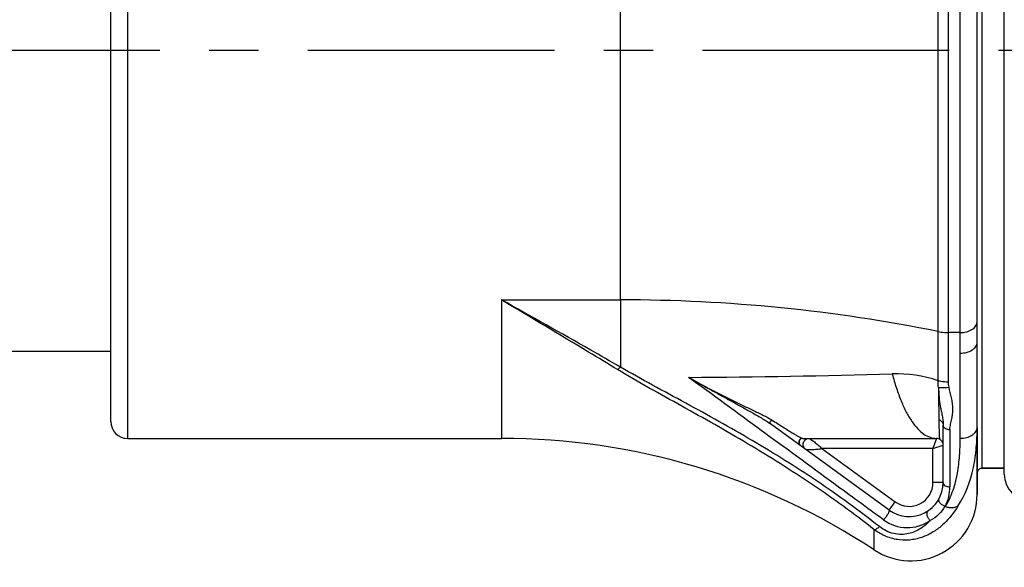
# Model space of a CAD drawing. Units: millimetres. Extents: x 0 to 210, y 0 to 297.
# Drawn here: x 43 to 72, y 221 to 237 of the extents above; entities that cross this region are included whole.
import ezdxf

# ---------------------------------------------------------------- set-up
doc = ezdxf.new("R2010")
doc.units = ezdxf.units.MM
doc.header["$LTSCALE"] = 19.36
doc.linetypes.add('CENTER', pattern=[0.6, 0.375, -0.075, 0.075, -0.075])
doc.layers.get('0').update_dxf_attribs({"linetype": 'CONTINUOUS'})
for name, color, linetype in [('BEZUGSACHSEN', 7, 'CONTINUOUS'), ('RUNDUNGEN', 7, 'CONTINUOUS'), ('ZEICHNUNGSBEMASSUNGEN', 7, 'CONTINUOUS')]:
    doc.layers.add(name, color=color, linetype=linetype)
doc.styles.get("Standard").update_dxf_attribs({"font": 'txt', "width": 0.7})
doc.dimstyles.new('DIMSTYLE_2', dxfattribs={"dimtxt": 3.5, "dimasz": 3.5, "dimexe": 1.5, "dimexo": 0, "dimgap": 0.875, "dimtad": 1, "dimdec": 4, "dimdsep": 46, "dimtxsty": 'STANDARD', "dimblk": '_FILLED', "dimblk1": '_FILLED', "dimblk2": '_FILLED', "dimcen": 0.09, "dimclrt": 5, "dimadec": 4, "dimazin": 2, "dimtp": 0.3, "dimtm": 0.3, "dimtfac": 1, "dimtdec": -1, "dimtofl": 0, "dimtmove": 0, "dimatfit": 3, "dimldrblk": '_FILLED', "dimfxl": 1, "dimtolj": 1, "dimarcsym": 0})

# ---------------------------------------------------------------- blocks, each defined once
blk = doc.blocks.new('_FILLED')
at = {"color": 0, "linetype": 'BYBLOCK'}
blk.add_solid([(0, 0), (-1, 0.125), (-1, -0.125)], dxfattribs=at)
blk = doc.blocks.new('*D1')
at = {"layer": 'ZEICHNUNGSBEMASSUNGEN', "color": 2, "linetype": 'CONTINUOUS'}
for p, q in [((103.154, 229.103), (103.154, 206.551)), ((25.554, 226.452), (25.554, 206.551)), ((25.554, 206.551), (25.554, 204.176)), ((103.154, 206.551), (103.154, 204.176)), ((25.554, 205.676), (64.354, 205.676)), ((103.154, 205.676), (64.354, 205.676))]:
    blk.add_line(p, q, dxfattribs=at)
at = {"layer": 'ZEICHNUNGSBEMASSUNGEN', "color": 2, "linetype": 'CONTINUOUS', "xscale": 3.5, "yscale": 3.5, "zscale": 3.5, "rotation": 180}
blk.add_blockref('_FILLED', (25.554, 205.676), dxfattribs=at)
at = {"layer": 'ZEICHNUNGSBEMASSUNGEN', "color": 2, "linetype": 'CONTINUOUS', "xscale": 3.5, "yscale": 3.5, "zscale": 3.5}
blk.add_blockref('_FILLED', (103.154, 205.676), dxfattribs=at)
at = {"layer": 'ZEICHNUNGSBEMASSUNGEN', "color": 5, "linetype": 'CONTINUOUS', "insert": (64.354, 210.051), "char_height": 3.5, "width": 69.75, "attachment_point": 2, "line_spacing_factor": 0.9}
blk.add_mtext('\\Q15.0;77-80 [2.996-3.150]', dxfattribs=at)

msp = doc.modelspace()

# ---------------------------------------------------------------- linework, layer by layer
at = {"color": 9, "linetype": 'CONTINUOUS'}
for p, q in [((71.30358, 223.48224), (71.30358, 245.92542)), ((60.65358, 228.42199), (60.65358, 243.01726)), ((71.30358, 223.48224), (71.95358, 223.48224))]:
    msp.add_line(p, q, dxfattribs=at)
at = {"color": 7, "linetype": 'CONTINUOUS'}
for p, q in [((45.65358, 226.89976), (42.69659, 226.89976)), ((71.15358, 224.67314), (71.15358, 222.70368)), ((46.15358, 224.34976), (57.15358, 224.34976)), ((71.30358, 223.48224), (71.2568, 223.46728)), ((71.95358, 223.46728), (71.2568, 223.46728))]:
    msp.add_line(p, q, dxfattribs=at)
for centre, radius, start, end in [((57.15358, 204.34976), 20, 56.722211, 90), ((69.19967, 222.70368), 1.95391, 236.722211, 360)]:
    msp.add_arc(centre, radius, start, end, dxfattribs=at)
at = {"layer": 'BEZUGSACHSEN', "color": 7, "linetype": 'CENTER'}
msp.add_line((105.17888, 235.74976), (23.63772, 235.74976), dxfattribs=at)
at = {"layer": 'RUNDUNGEN', "color": 7, "linetype": 'CONTINUOUS'}
for p, q in [((71.95358, 223.29987), (71.95358, 248.19965)), ((45.65358, 224.84976), (45.65358, 246.64976)), ((71.15358, 222.70368), (71.15358, 227.17572)), ((68.5658, 222.24075), (65.07616, 224.77612)), ((70.15358, 223.04976), (70.15358, 224.73772)), ((66.0174, 224.34976), (69.95358, 224.34976)), ((70.04531, 224.32749), (70.05136, 224.32423))]:
    msp.add_line(p, q, dxfattribs=at)
at = {"layer": 'RUNDUNGEN', "color": 9, "linetype": 'CONTINUOUS'}
for p, q in [((70.65406, 227.4578), (70.65406, 246.295)), ((71.15369, 227.76684), (71.15369, 246.04498)), ((46.15358, 224.34976), (46.15358, 243.62904)), ((70.31019, 226.01431), (70.31018, 243.1489)), ((70.00684, 226.04459), (70.00684, 243.12187)), ((57.15358, 228.42199), (57.15358, 224.34976)), ((57.15358, 228.42199), (60.65358, 228.42199)), ((60.65358, 228.42199), (60.65358, 226.44622)), ((71.15358, 227.17571), (71.15369, 227.76684)), ((70.65406, 227.4578), (70.31018, 227.4578)), ((70.65358, 226.85432), (70.65406, 227.4578)), ((70.65358, 224.35175), (70.65358, 226.85432)), ((65.12014, 224.88824), (65.1944, 224.84036)), ((70.35358, 224.60917), (70.35358, 222.92121)), ((69.95358, 224.34976), (69.85358, 224.04976)), ((66.58629, 224.04976), (68.74213, 222.48345)), ((69.85358, 224.04976), (66.58629, 224.04976)), ((69.85358, 224.04976), (70.15358, 224.14976)), ((69.85358, 223.04976), (69.85358, 224.04976)), ((70.15358, 223.04976), (69.85358, 223.04976)), ((68.5658, 222.24075), (68.74213, 222.48345)), ((68.12756, 221.07017), (68.12756, 221.66447))]:
    msp.add_line(p, q, dxfattribs=at)
for centre, radius, start, end in [((60.73496, 511.8744), 285.73825, 270.3870864, 271.5884999), ((68.76487, 222.34465), 3.90283, 71.444547, 91.599882), ((66.01754, 224.23456), 0.11521, 90.071496, 233.928509), ((69.15358, 223.04976), 0.7, 234, 360), ((69.15388, 222.92113), 1.1997, 331.623644, 0.003458), ((69.0976, 222.91214), 1.18597, 233.85002, 304.67873)]:
    msp.add_arc(centre, radius, start, end, dxfattribs=at)
at = {"layer": 'RUNDUNGEN', "color": 7, "linetype": 'CONTINUOUS'}
for centre, radius, start, end in [((46.15358, 224.84976), 0.5, 180, 270), ((66.03077, 224.23026), 0.1195, 96.380986, 198.498678), ((69.95358, 224.14977), 0.2, 359.999652, 90), ((71.30358, 223.32476), 0.15, 108.173032, 180), ((72.75358, 223.29976), 0.8, 180, 270), ((69.15358, 223.04976), 1, 234, 360), ((70.18576, 222.30775), 0.04926, 61.283342, 71.685841), ((70.23983, 222.40641), 0.06323, 241.263039, 252.191477)]:
    msp.add_arc(centre, radius, start, end, dxfattribs=at)
at = {"layer": 'RUNDUNGEN', "color": 9, "linetype": 'CONTINUOUS'}
for points, knots in [([(60.65358, 226.44622), (60.36385, 226.61323), (59.2009, 227.27839), (58.03124, 227.93173), (57.15358, 228.42199)], [0, 0, 0, 0, 0.24961943, 1, 1, 1, 1]), ([(60.56822, 226.37254), (60.28527, 226.54432), (59.14894, 227.23061), (58.0085, 227.91004), (57.15358, 228.42199)], [0, 0, 0, 0, 0.24934745, 1, 1, 1, 1]), ([(70.00684, 227.48809), (68.48075, 227.80038), (65.37224, 228.2674), (62.23309, 228.42199), (60.65358, 228.42199)], [0, 0, 0, 0, 0.49652473, 1, 1, 1, 1]), ([(70.65406, 227.4578), (70.71684, 227.4578), (70.83777, 227.47218), (70.97613, 227.52686), (71.06304, 227.59094), (71.11151, 227.64455), (71.14323, 227.70377), (71.15245, 227.74616), (71.15369, 227.76684)], [0, 0, 0, 0, 0.29493284, 0.56598368, 0.68774111, 0.79953453, 0.90270748, 1, 1, 1, 1]), ([(70.00684, 227.48809), (70.03146, 227.48305), (70.13164, 227.46529), (70.2336, 227.4578), (70.31018, 227.4578)], [0, 0, 0, 0, 0.24711753, 1, 1, 1, 1]), ([(70.65358, 226.85432), (70.71789, 226.85432), (70.84153, 226.86933), (70.98237, 226.92668), (71.06951, 226.99362), (71.11698, 227.04951), (71.14668, 227.11097), (71.15358, 227.15458), (71.15358, 227.17571)], [0, 0, 0, 0, 0.29644708, 0.56767191, 0.68904496, 0.80007384, 0.90260594, 1, 1, 1, 1]), ([(60.56822, 226.37254), (60.57534, 226.37754), (60.60551, 226.40003), (60.63332, 226.42559), (60.65358, 226.44622)], [0, 0, 0, 0, 0.23126684, 1, 1, 1, 1]), ([(68.12756, 221.66447), (67.53567, 222.12964), (66.31733, 223.0121), (64.72732, 224.00831), (63.43517, 224.75528), (62.46674, 225.29525), (61.50683, 225.82486), (60.87606, 226.1855), (60.56822, 226.37254)], [0, 0, 0, 0, 0.25332536, 0.50567978, 0.63106255, 0.75555675, 0.87878473, 1, 1, 1, 1]), ([(68.27826, 221.75414), (67.68462, 222.22177), (66.46126, 223.10836), (64.86152, 224.1052), (63.55849, 224.84905), (62.57978, 225.38484), (61.60741, 225.90801), (60.96686, 226.26253), (60.65358, 226.44622)], [0, 0, 0, 0, 0.25291326, 0.5050588, 0.63044518, 0.7550335, 0.87846042, 1, 1, 1, 1]), ([(62.66216, 226.14517), (62.76554, 226.0849), (62.97323, 225.96733), (63.28505, 225.79379), (63.59574, 225.62294), (63.90443, 225.45396), (64.21004, 225.28627), (64.5106, 225.11927), (64.75577, 224.97934), (64.94375, 224.86545), (65.03371, 224.80695), (65.07616, 224.77612)], [0, 0, 0, 0, 0.12932744, 0.25791899, 0.3856841, 0.51252734, 0.63824913, 0.76243997, 0.88413973, 0.94328963, 1, 1, 1, 1]), ([(68.398, 221.95451), (67.90973, 222.31103), (65.99858, 223.70672), (64.08777, 225.10286), (62.66537, 226.14267)], [0, 0, 0, 0, 0.25547538, 1, 1, 1, 1]), ([(62.66667, 226.14268), (62.77014, 226.08236), (62.97879, 225.96562), (63.29416, 225.79695), (63.61046, 225.63462), (63.92636, 225.47813), (64.24009, 225.32697), (64.49904, 225.20421), (64.7021, 225.10723), (64.84926, 225.03568), (64.98916, 224.96458), (65.07869, 224.91499), (65.12014, 224.88824)], [0, 0, 0, 0, 0.13035526, 0.26017557, 0.38923231, 0.51726665, 0.64385771, 0.76824408, 0.82916773, 0.88877018, 0.94631692, 1, 1, 1, 1]), ([(68.65591, 226.24596), (68.69298, 226.10453), (68.77131, 225.8356), (68.90831, 225.45943), (69.05832, 225.13182), (69.21957, 224.85668), (69.39041, 224.63687), (69.57004, 224.47482), (69.7581, 224.37356), (69.89069, 224.34976), (69.95358, 224.34976)], [0, 0, 0, 0, 0.18068116, 0.34592911, 0.49435052, 0.62538842, 0.73921391, 0.83713244, 0.92227776, 1, 1, 1, 1]), ([(70.00684, 226.04459), (70.03147, 226.03955), (70.13164, 226.02179), (70.23361, 226.01431), (70.31019, 226.01431)], [0, 0, 0, 0, 0.24711758, 1, 1, 1, 1]), ([(70.01588, 225.84746), (70.0412, 225.84513), (70.14504, 225.83857), (70.24954, 225.84364), (70.32752, 225.85334)], [0, 0, 0, 0, 0.24447419, 1, 1, 1, 1]), ([(70.0159, 225.84745), (70.0187, 225.75287), (70.02963, 225.56774), (70.06054, 225.3386), (70.0967, 225.15854), (70.12678, 225.01999), (70.14978, 224.87922), (70.15358, 224.78398), (70.15358, 224.73772)], [0, 0, 0, 0, 0.25343462, 0.49631839, 0.61856077, 0.74527683, 0.87611476, 1, 1, 1, 1]), ([(70.01592, 225.84731), (70.0167, 225.75657), (70.01962, 225.44121), (70.02309, 225.12585), (70.02672, 224.90125)], [0, 0, 0, 0, 0.28774927, 1, 1, 1, 1]), ([(70.35358, 224.60917), (70.35358, 224.66157), (70.36747, 224.74007), (70.39129, 224.84245), (70.41336, 224.9455), (70.43487, 225.07508), (70.44247, 225.23241), (70.43115, 225.38955), (70.39403, 225.59717), (70.34953, 225.74935), (70.32761, 225.85277)], [0, 0, 0, 0, 0.12457929, 0.18752187, 0.25025804, 0.37500612, 0.49934198, 0.62371264, 0.74869664, 1, 1, 1, 1]), ([(65.07616, 224.77612), (65.06847, 224.7817), (65.05817, 224.80345), (65.0655, 224.83869), (65.08625, 224.87042), (65.10848, 224.88506), (65.12014, 224.88824)], [0, 0, 0, 0, 0.20341552, 0.45841282, 0.74149783, 1, 1, 1, 1]), ([(70.02672, 224.90126), (70.06217, 224.88902), (70.11163, 224.85572), (70.14731, 224.79094), (70.15358, 224.75522), (70.15358, 224.73772)], [0, 0, 0, 0, 0.51416563, 0.76011465, 1, 1, 1, 1]), ([(70.02672, 224.90125), (70.02742, 224.85793), (70.02884, 224.77651), (70.03114, 224.66236), (70.0337, 224.56438), (70.03609, 224.48297), (70.03844, 224.42564), (70.04104, 224.38846), (70.04262, 224.36723), (70.04351, 224.35091), (70.04364, 224.33892), (70.04361, 224.33208), (70.04433, 224.328), (70.04531, 224.32749)], [0, 0, 0, 0, 0.22627794, 0.42533528, 0.59631273, 0.73822517, 0.85074279, 0.89587185, 0.93302567, 0.96168841, 0.98185591, 0.9942262, 1, 1, 1, 1]), ([(65.1944, 224.84036), (65.2496, 224.80483), (65.35532, 224.73701), (65.50639, 224.6411), (65.64131, 224.55669), (65.75787, 224.48531), (65.85411, 224.42837), (65.92111, 224.39083), (65.96362, 224.36924), (65.98661, 224.35866), (66.00374, 224.35221), (66.01355, 224.34976), (66.0174, 224.34976)], [0, 0, 0, 0, 0.2051992, 0.39262009, 0.55939414, 0.70266303, 0.81985265, 0.90897291, 0.94262, 0.96892262, 0.98795465, 1, 1, 1, 1]), ([(70.15358, 224.73772), (70.15358, 224.72056), (70.16642, 224.68301), (70.21332, 224.64171), (70.27833, 224.61519), (70.32786, 224.60916), (70.35358, 224.60917)], [0, 0, 0, 0, 0.1985086, 0.43039464, 0.70258593, 1, 1, 1, 1]), ([(70.58729, 222.35971), (70.81575, 222.69542), (71.02923, 223.28343), (71.13916, 224.07795), (71.15358, 224.47551), (71.15358, 224.67314)], [0, 0, 0, 0, 0.50574307, 0.75385989, 1, 1, 1, 1]), ([(70.65358, 224.35175), (70.71789, 224.35175), (70.84153, 224.36676), (70.98237, 224.42411), (71.06951, 224.49105), (71.11698, 224.54694), (71.14668, 224.6084), (71.15358, 224.65201), (71.15358, 224.67314)], [0, 0, 0, 0, 0.29644715, 0.56767196, 0.68904499, 0.80007385, 0.90260593, 1, 1, 1, 1]), ([(66.04297, 224.2263), (66.05057, 224.2497), (66.0752, 224.29358), (66.1154, 224.32408), (66.13736, 224.33427)], [0, 0, 0, 0, 0.50400989, 1, 1, 1, 1]), ([(66.13736, 224.33427), (66.14283, 224.33681), (66.16493, 224.34565), (66.18895, 224.34976), (66.20672, 224.34976)], [0, 0, 0, 0, 0.25321351, 1, 1, 1, 1]), ([(66.20672, 224.34976), (66.20941, 224.34978), (66.21649, 224.34654), (66.22858, 224.33995), (66.24485, 224.32933), (66.2731, 224.31092), (66.31324, 224.28269), (66.36467, 224.24393), (66.41909, 224.20029), (66.47499, 224.15301), (66.53101, 224.10256), (66.56782, 224.06749), (66.58629, 224.04976)], [0, 0, 0, 0, 0.01667039, 0.04605964, 0.08631312, 0.13613945, 0.25473582, 0.3893307, 0.53418151, 0.68578129, 0.84179454, 1, 1, 1, 1]), ([(70.22049, 222.3462), (70.31469, 222.49635), (70.46015, 222.8189), (70.58444, 223.3267), (70.64376, 223.83897), (70.65358, 224.18103), (70.65358, 224.35175)], [0, 0, 0, 0, 0.25615126, 0.50590265, 0.75328652, 1, 1, 1, 1]), ([(66.10287, 224.03017), (66.07424, 224.05097), (66.02975, 224.11465), (66.0317, 224.19162), (66.04297, 224.2263)], [0, 0, 0, 0, 0.49255858, 1, 1, 1, 1]), ([(66.10287, 224.03017), (66.10502, 224.0286), (66.11264, 224.02713), (66.12633, 224.02528), (66.1458, 224.02402), (66.17952, 224.02248), (66.22853, 224.02183), (66.29288, 224.02291), (66.36256, 224.02626), (66.43557, 224.03166), (66.51054, 224.03954), (66.56093, 224.04628), (66.58629, 224.04976)], [0, 0, 0, 0, 0.01644284, 0.04589265, 0.08666182, 0.13642136, 0.25476453, 0.38936278, 0.53419932, 0.6857937, 0.84180053, 1, 1, 1, 1]), ([(70.15358, 223.04976), (70.15358, 223.0326), (70.16642, 222.99505), (70.21332, 222.95375), (70.27833, 222.92723), (70.32786, 222.92121), (70.35358, 222.92121)], [0, 0, 0, 0, 0.19850402, 0.43038989, 0.7025835, 1, 1, 1, 1]), ([(70.58729, 222.35971), (70.47457, 222.17232), (70.26918, 221.90565), (69.91956, 221.62302), (69.608, 221.45575), (69.25077, 221.35614), (68.86133, 221.3487), (68.47186, 221.44933), (68.23564, 221.58414), (68.12756, 221.66447)], [0, 0, 0, 0, 0.2260831, 0.34245105, 0.46285004, 0.58911877, 0.722314, 0.86077814, 1, 1, 1, 1]), ([(70.20124, 222.35452), (70.15563, 222.26734), (70.03192, 222.103), (69.86453, 221.98405), (69.7724, 221.93683)], [0, 0, 0, 0, 0.48727844, 1, 1, 1, 1]), ([(68.398, 221.95451), (68.42287, 221.97818), (68.46945, 222.03272), (68.5192, 222.10488), (68.55067, 222.16289), (68.56402, 222.19382), (68.56964, 222.21476), (68.57147, 222.22775), (68.5697, 222.23791), (68.5658, 222.24075)], [0, 0, 0, 0, 0.30180675, 0.62786022, 0.76904198, 0.88111343, 0.92401519, 0.95756074, 1, 1, 1, 1]), ([(69.7724, 221.93682), (69.74927, 221.95826), (69.71053, 222.00781), (69.68223, 222.07936), (69.67678, 222.13562), (69.68148, 222.17251), (69.6952, 222.2034), (69.71023, 222.21894), (69.71856, 222.22465)], [0, 0, 0, 0, 0.28999879, 0.56908515, 0.6941653, 0.80655474, 0.90718544, 1, 1, 1, 1]), ([(68.12756, 221.66446), (68.13772, 221.66586), (68.16043, 221.67322), (68.21262, 221.70091), (68.25133, 221.73113), (68.27826, 221.75414)], [0, 0, 0, 0, 0.17394284, 0.39955143, 1, 1, 1, 1]), ([(69.77241, 221.93683), (69.69044, 221.84862), (69.49929, 221.68266), (69.19818, 221.54967), (68.92039, 221.51642), (68.69314, 221.54118), (68.47233, 221.62092), (68.33939, 221.706), (68.27826, 221.75414)], [0, 0, 0, 0, 0.21708892, 0.45150299, 0.58048111, 0.71781646, 0.85971229, 1, 1, 1, 1])]:
    msp.add_open_spline(points, degree=3, knots=knots, dxfattribs=at)
for points in [[(70.01592, 225.84731), (70.00769, 225.91263), (70.00435, 225.97881), (70.00684, 226.04459)], [(70.32761, 225.85277), (70.31642, 225.90576), (70.31021, 225.96015), (70.31019, 226.01431)]]:
    msp.add_open_spline(points, degree=3, dxfattribs=at)
at = {"layer": 'RUNDUNGEN', "color": 7, "linetype": 'CONTINUOUS'}
for points, knots in [([(70.20124, 222.35452), (70.17252, 222.364), (70.11915, 222.39102), (70.06579, 222.441), (70.03849, 222.48707), (70.0244, 222.5295), (70.02786, 222.56392), (70.03726, 222.58167)], [0, 0, 0, 0, 0.29233331, 0.56946775, 0.693609, 0.80593641, 1, 1, 1, 1]), ([(70.22049, 222.3462), (70.25427, 222.3354), (70.33617, 222.3157), (70.46288, 222.31191), (70.55162, 222.33851), (70.5873, 222.3597)], [0, 0, 0, 0, 0.28288055, 0.66899474, 1, 1, 1, 1])]:
    msp.add_open_spline(points, degree=3, knots=knots, dxfattribs=at)

# ---------------------------------------------------------------- dimensions: what is measured, and where the dimension line sits
at = {"layer": 'ZEICHNUNGSBEMASSUNGEN', "color": 2, "linetype": 'CONTINUOUS'}
dim = msp.add_linear_dim(base=(103.15358, 205.67647), p1=(25.55358, 226.45183), p2=(103.15358, 229.10288), text='77-80 [2.996-3.150]', dimstyle='DIMSTYLE_2', dxfattribs=at)
dim.commit()
dim.dimension.update_dxf_attribs({"geometry": '*D1', "text_midpoint": (64.69092, 205.67647), "dimtype": 160})

doc.saveas('drawing.dxf')
